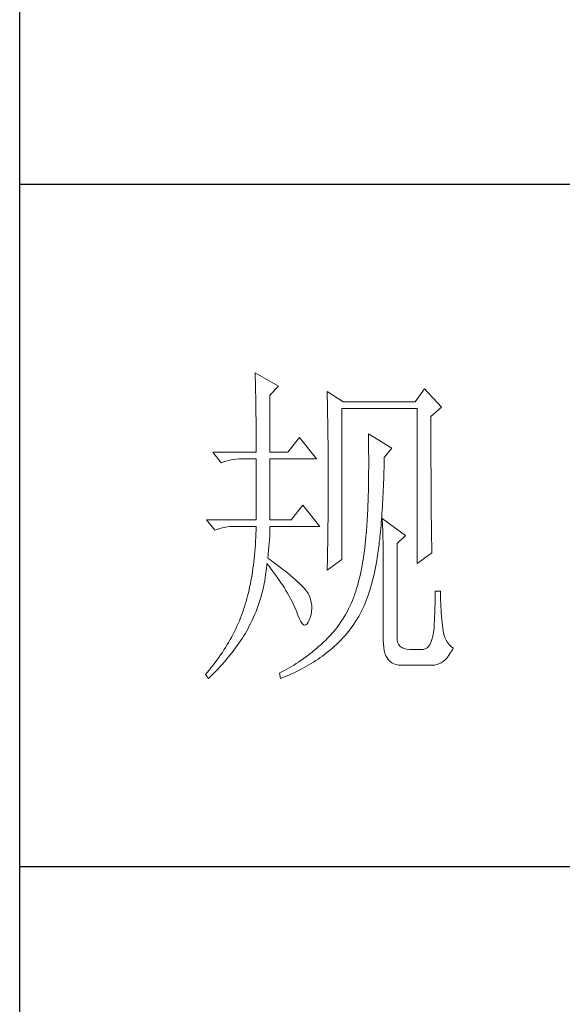
# Model space of a CAD drawing. Units: millimetres. Extents: x -27700 to 184104, y -121311 to -7597.
# Drawn here: x -3993 to -3907, y -56254 to -56098 of the extents above; entities that cross this region are included whole.
import ezdxf

# ---------------------------------------------------------------- set-up
doc = ezdxf.new("R2010")
doc.units = ezdxf.units.MM
doc.layers.add('轮廓线', color=7, linetype='Continuous', lineweight=25)

# ---------------------------------------------------------------- blocks, each defined once
blk = doc.blocks.new('文字')
at = {"layer": '轮廓线', "color": 7, "lineweight": 0}
for p, q in [((3754.61, 1246.45), (3754.63, 1246.07)), ((3758.04, 1244.51), (3754.61, 1246.45)), ((3754.63, 1246.07), (3754.64, 1245.66)), ((3754.64, 1245.66), (3754.65, 1245.26)), ((3754.65, 1245.26), (3754.66, 1244.85)), ((3754.66, 1244.85), (3754.67, 1244.42)), ((3754.67, 1244.42), (3754.68, 1243.99)), ((3756.79, 1243.15), (3758.04, 1244.51)), ((3754.68, 1243.99), (3754.69, 1243.55)), ((3754.69, 1243.55), (3754.7, 1243.1)), ((3754.7, 1243.1), (3754.71, 1242.65)), ((3756.79, 1234.79), (3756.79, 1243.15)), ((3765.19, 1243.73), (3765.2, 1243.27)), ((3767.52, 1242.18), (3765.19, 1243.73)), ((3765.2, 1243.27), (3765.21, 1242.8)), ((3765.21, 1242.8), (3765.22, 1242.34)), ((3779.49, 1244.12), (3778.09, 1242.18)), ((3781.98, 1241.4), (3779.49, 1244.12)), ((3754.71, 1242.65), (3754.72, 1242.19)), ((3754.72, 1242.19), (3754.72, 1241.72)), ((3754.72, 1241.72), (3754.73, 1241.24)), ((3765.22, 1242.34), (3765.23, 1241.87)), ((3765.23, 1241.87), (3765.26, 1240.46)), ((3778.09, 1242.18), (3767.52, 1242.18)), ((3780.42, 1240.04), (3781.98, 1241.4)), ((3754.73, 1241.24), (3754.74, 1240.75)), ((3754.74, 1240.75), (3754.74, 1240.26)), ((3754.74, 1240.26), (3754.75, 1239.75)), ((3765.26, 1240.46), (3765.26, 1239.99)), ((3765.26, 1239.99), (3765.27, 1239.51)), ((3767.36, 1219.04), (3767.36, 1241.2)), ((3767.36, 1241.2), (3778.4, 1241.2)), ((3778.4, 1241.2), (3778.4, 1218.46)), ((3780.42, 1236.79), (3780.42, 1240.04)), ((3754.75, 1239.75), (3754.75, 1239.24)), ((3754.75, 1239.24), (3754.76, 1238.73)), ((3754.76, 1238.73), (3754.76, 1238.2)), ((3765.27, 1239.51), (3765.28, 1238.56)), ((3765.28, 1238.56), (3765.3, 1237.6)), ((3754.76, 1238.2), (3754.76, 1237.67)), ((3754.76, 1237.67), (3754.77, 1237.12)), ((3754.77, 1237.12), (3754.77, 1236.57)), ((3761.14, 1236.93), (3759.44, 1234.79)), ((3763.63, 1233.82), (3761.14, 1236.93)), ((3765.3, 1237.6), (3765.3, 1237.11)), ((3765.3, 1237.11), (3765.32, 1236.14)), ((3771.25, 1237.51), (3771.26, 1236.92)), ((3774.67, 1235.37), (3771.25, 1237.51)), ((3771.26, 1236.92), (3771.27, 1236.34)), ((3754.77, 1236.57), (3754.77, 1236.01)), ((3754.77, 1236.01), (3754.77, 1235.45)), ((3765.32, 1236.14), (3765.32, 1235.66)), ((3765.32, 1235.66), (3765.33, 1234.68)), ((3771.27, 1236.34), (3771.28, 1235.77)), ((3771.28, 1235.77), (3771.28, 1235.2)), ((3780.43, 1236.1), (3780.42, 1236.79)), ((3780.43, 1234.75), (3780.43, 1236.1)), ((3748.39, 1234.79), (3749.64, 1233.23)), ((3748.39, 1234.79), (3754.77, 1234.79)), ((3754.77, 1235.45), (3754.77, 1234.79)), ((3756.79, 1234.79), (3759.44, 1234.79)), ((3765.33, 1234.68), (3765.33, 1234.18)), ((3765.33, 1234.18), (3765.33, 1233.69)), ((3771.28, 1235.2), (3771.28, 1234.64)), ((3771.28, 1234.64), (3771.29, 1234.09)), ((3771.29, 1234.09), (3771.29, 1232.48)), ((3773.58, 1234.01), (3774.67, 1235.37)), ((3780.43, 1234.1), (3780.43, 1234.75)), ((3780.43, 1233.46), (3780.43, 1234.1)), ((3749.64, 1233.23), (3749.99, 1233.37)), ((3749.99, 1233.37), (3750.34, 1233.48)), ((3750.34, 1233.48), (3750.7, 1233.58)), ((3750.7, 1233.58), (3751.08, 1233.66)), ((3751.08, 1233.66), (3751.46, 1233.73)), ((3751.46, 1233.73), (3751.85, 1233.77)), ((3751.85, 1233.77), (3752.25, 1233.8)), ((3752.25, 1233.8), (3752.66, 1233.81)), ((3752.66, 1233.81), (3752.75, 1233.82)), ((3752.75, 1233.82), (3754.77, 1233.82)), ((3754.77, 1233.82), (3754.77, 1224.87)), ((3756.79, 1224.87), (3756.79, 1233.82)), ((3756.79, 1233.82), (3763.63, 1233.82)), ((3765.33, 1233.69), (3765.34, 1232.7)), ((3765.34, 1232.7), (3765.34, 1232.2)), ((3773.55, 1232.48), (3773.56, 1233.05)), ((3773.56, 1233.05), (3773.57, 1233.63)), ((3773.57, 1233.63), (3773.58, 1234.01)), ((3780.43, 1232.83), (3780.43, 1233.46)), ((3780.44, 1232.21), (3780.43, 1232.83)), ((3765.34, 1232.2), (3765.34, 1228.75)), ((3771.29, 1232.48), (3771.28, 1231.95)), ((3771.28, 1231.95), (3771.28, 1231.44)), ((3771.28, 1231.44), (3771.28, 1230.93)), ((3773.5, 1230.83), (3773.51, 1231.37)), ((3773.51, 1231.37), (3773.53, 1231.93)), ((3773.53, 1231.93), (3773.55, 1232.48)), ((3780.44, 1231.62), (3780.44, 1232.21)), ((3780.44, 1231.03), (3780.44, 1231.62)), ((3771.26, 1229.93), (3771.25, 1229.45)), ((3771.27, 1230.43), (3771.26, 1229.93)), ((3771.28, 1230.93), (3771.27, 1230.43)), ((3773.43, 1229.24), (3773.46, 1229.77)), ((3773.46, 1229.77), (3773.48, 1230.3)), ((3773.48, 1230.3), (3773.5, 1230.83)), ((3780.44, 1230.46), (3780.44, 1231.03)), ((3780.45, 1229.89), (3780.44, 1230.46)), ((3780.45, 1229.35), (3780.45, 1229.89)), ((3765.34, 1228.75), (3765.34, 1228.23)), ((3771.23, 1228.49), (3771.22, 1228.03)), ((3771.24, 1228.97), (3771.23, 1228.49)), ((3771.25, 1229.45), (3771.24, 1228.97)), ((3773.38, 1228.23), (3773.41, 1228.73)), ((3773.41, 1228.73), (3773.43, 1229.24)), ((3780.45, 1228.81), (3780.45, 1229.35)), ((3780.46, 1228.29), (3780.45, 1228.81)), ((3780.46, 1227.79), (3780.46, 1228.29)), ((3761.61, 1227.01), (3759.9, 1224.87)), ((3764.1, 1223.9), (3761.61, 1227.01)), ((3765.34, 1227.72), (3765.33, 1227.21)), ((3765.33, 1227.21), (3765.33, 1226.71)), ((3765.34, 1228.23), (3765.34, 1227.72)), ((3771.18, 1227.12), (3771.17, 1226.68)), ((3771.2, 1227.57), (3771.18, 1227.12)), ((3771.22, 1228.03), (3771.2, 1227.57)), ((3773.3, 1226.75), (3773.33, 1227.24)), ((3773.33, 1227.24), (3773.36, 1227.73)), ((3773.36, 1227.73), (3773.38, 1228.23)), ((3780.46, 1227.29), (3780.46, 1227.79)), ((3780.47, 1226.81), (3780.46, 1227.29)), ((3780.47, 1226.34), (3780.47, 1226.81)), ((3765.33, 1225.71), (3765.32, 1225.21)), ((3765.33, 1226.71), (3765.33, 1226.21)), ((3765.33, 1226.21), (3765.33, 1225.71)), ((3771.11, 1225.39), (3771.08, 1224.98)), ((3771.13, 1225.81), (3771.11, 1225.39)), ((3771.15, 1226.24), (3771.13, 1225.81)), ((3771.17, 1226.68), (3771.15, 1226.24)), ((3773.17, 1224.9), (3773.21, 1225.35)), ((3773.21, 1225.35), (3773.24, 1225.81)), ((3773.24, 1225.81), (3773.27, 1226.28)), ((3773.27, 1226.28), (3773.3, 1226.75)), ((3780.47, 1225.89), (3780.47, 1226.34)), ((3780.48, 1225.45), (3780.47, 1225.89)), ((3780.48, 1225.02), (3780.48, 1225.45)), ((3747.46, 1224.87), (3748.71, 1223.32)), ((3747.46, 1224.87), (3754.77, 1224.87)), ((3756.79, 1224.87), (3759.9, 1224.87)), ((3765.32, 1224.72), (3765.31, 1224.23)), ((3765.31, 1224.23), (3765.31, 1223.74)), ((3765.32, 1225.21), (3765.32, 1224.72)), ((3771.03, 1224.17), (3771.01, 1223.77)), ((3771.06, 1224.57), (3771.03, 1224.17)), ((3771.08, 1224.98), (3771.06, 1224.57)), ((3773.06, 1223.59), (3773.1, 1224.02)), ((3773.1, 1224.02), (3773.14, 1224.46)), ((3773.14, 1224.46), (3773.17, 1224.9)), ((3773.27, 1225.07), (3773.29, 1224.69)), ((3776.69, 1222.54), (3773.27, 1225.07)), ((3773.29, 1224.69), (3773.31, 1224.3)), ((3773.31, 1224.3), (3773.33, 1223.89)), ((3780.49, 1224.61), (3780.48, 1225.02)), ((3780.49, 1224.21), (3780.49, 1224.61)), ((3780.5, 1223.82), (3780.49, 1224.21)), ((3748.71, 1223.32), (3749.05, 1223.45)), ((3749.05, 1223.45), (3749.41, 1223.57)), ((3749.41, 1223.57), (3749.77, 1223.66)), ((3749.77, 1223.66), (3750.14, 1223.75)), ((3750.14, 1223.75), (3750.53, 1223.81)), ((3750.53, 1223.81), (3750.92, 1223.86)), ((3750.92, 1223.86), (3751.32, 1223.89)), ((3751.32, 1223.89), (3751.73, 1223.9)), ((3751.73, 1223.9), (3754.77, 1223.9)), ((3754.74, 1222.81), (3754.71, 1222.28)), ((3754.76, 1223.35), (3754.74, 1222.81)), ((3754.77, 1223.9), (3754.76, 1223.35)), ((3756.75, 1222.39), (3756.77, 1222.83)), ((3756.77, 1222.83), (3756.78, 1223.25)), ((3756.78, 1223.25), (3756.79, 1223.64)), ((3756.79, 1223.64), (3756.79, 1223.9)), ((3756.79, 1223.9), (3764.1, 1223.9)), ((3765.29, 1222.78), (3765.28, 1222.31)), ((3765.3, 1223.26), (3765.29, 1222.78)), ((3765.31, 1223.74), (3765.3, 1223.26)), ((3770.94, 1222.93), (3770.89, 1222.38)), ((3770.95, 1223.01), (3770.94, 1222.93)), ((3770.98, 1223.39), (3770.95, 1223.01)), ((3771.01, 1223.77), (3770.98, 1223.39)), ((3772.94, 1222.35), (3772.98, 1222.76)), ((3772.98, 1222.76), (3773.02, 1223.17)), ((3773.02, 1223.17), (3773.06, 1223.59)), ((3773.33, 1223.89), (3773.34, 1223.47)), ((3773.34, 1223.47), (3773.35, 1223.03)), ((3773.35, 1223.03), (3773.37, 1222.58)), ((3773.37, 1222.58), (3773.38, 1222.12)), ((3775.45, 1221.37), (3776.69, 1222.54)), ((3780.5, 1223.45), (3780.5, 1223.82)), ((3780.51, 1223.09), (3780.5, 1223.45)), ((3780.51, 1222.74), (3780.51, 1223.09)), ((3780.52, 1222.41), (3780.51, 1222.74)), ((3754.65, 1221.22), (3754.62, 1220.7)), ((3754.69, 1221.75), (3754.65, 1221.22)), ((3754.71, 1222.28), (3754.69, 1221.75)), ((3756.64, 1220.93), (3756.68, 1221.44)), ((3756.68, 1221.44), (3756.72, 1221.93)), ((3756.72, 1221.93), (3756.75, 1222.39)), ((3765.27, 1221.36), (3765.25, 1220.43)), ((3765.28, 1221.83), (3765.27, 1221.36)), ((3765.28, 1222.31), (3765.28, 1221.83)), ((3770.78, 1221.31), (3770.72, 1220.79)), ((3770.84, 1221.84), (3770.78, 1221.31)), ((3770.89, 1222.38), (3770.84, 1221.84)), ((3772.77, 1220.9), (3772.81, 1221.18)), ((3772.81, 1221.18), (3772.85, 1221.56)), ((3772.85, 1221.56), (3772.9, 1221.95)), ((3772.9, 1221.95), (3772.94, 1222.35)), ((3773.38, 1222.12), (3773.39, 1221.64)), ((3773.39, 1221.64), (3773.4, 1221.15)), ((3773.4, 1221.15), (3773.41, 1220.64)), ((3775.45, 1207.57), (3775.45, 1221.37)), ((3780.52, 1222.09), (3780.52, 1222.41)), ((3780.53, 1221.78), (3780.52, 1222.09)), ((3780.54, 1221.49), (3780.53, 1221.78)), ((3780.54, 1221.21), (3780.54, 1221.49)), ((3780.55, 1220.95), (3780.54, 1221.21)), ((3754.53, 1219.69), (3754.48, 1219.19)), ((3754.57, 1220.2), (3754.53, 1219.69)), ((3754.62, 1220.7), (3754.57, 1220.2)), ((3756.48, 1219.23), (3756.54, 1219.82)), ((3756.54, 1219.82), (3756.6, 1220.39)), ((3756.6, 1220.39), (3756.64, 1220.93)), ((3765.25, 1220.43), (3765.23, 1219.52)), ((3770.59, 1219.77), (3770.51, 1219.28)), ((3770.66, 1220.28), (3770.59, 1219.77)), ((3770.72, 1220.79), (3770.66, 1220.28)), ((3772.55, 1219.33), (3772.63, 1219.84)), ((3772.63, 1219.84), (3772.7, 1220.37)), ((3772.7, 1220.37), (3772.77, 1220.9)), ((3773.41, 1220.64), (3773.41, 1220.12)), ((3773.41, 1220.12), (3773.42, 1219.59)), ((3773.42, 1219.59), (3773.42, 1219.04)), ((3778.4, 1218.46), (3780.58, 1220.01)), ((3780.56, 1220.69), (3780.55, 1220.95)), ((3780.57, 1220.45), (3780.56, 1220.69)), ((3780.57, 1220.22), (3780.57, 1220.45)), ((3780.58, 1220.01), (3780.57, 1220.22)), ((3754.36, 1218.22), (3754.3, 1217.74)), ((3754.42, 1218.7), (3754.36, 1218.22)), ((3754.48, 1219.19), (3754.42, 1218.7)), ((3756.27, 1217.77), (3756.31, 1218.24)), ((3756.31, 1218.24), (3756.32, 1218.46)), ((3756.32, 1218.46), (3756.66, 1218.04)), ((3756.77, 1219.03), (3756.48, 1219.23)), ((3757.27, 1218.66), (3756.77, 1219.03)), ((3757.75, 1218.3), (3757.27, 1218.66)), ((3758.21, 1217.96), (3757.75, 1218.3)), ((3765.19, 1217.48), (3767.36, 1219.04)), ((3765.2, 1218.17), (3765.19, 1217.73)), ((3765.22, 1218.62), (3765.2, 1218.17)), ((3765.23, 1219.07), (3765.22, 1218.62)), ((3765.23, 1219.52), (3765.23, 1219.07)), ((3770.35, 1218.31), (3770.26, 1217.83)), ((3770.43, 1218.79), (3770.35, 1218.31)), ((3770.51, 1219.28), (3770.43, 1218.79)), ((3772.29, 1217.84), (3772.38, 1218.33)), ((3772.38, 1218.33), (3772.47, 1218.83)), ((3772.47, 1218.83), (3772.55, 1219.33)), ((3773.42, 1219.04), (3773.42, 1218.47)), ((3773.42, 1218.47), (3773.43, 1217.9)), ((3754.16, 1216.8), (3754.08, 1216.34)), ((3754.23, 1217.26), (3754.16, 1216.8)), ((3754.3, 1217.74), (3754.23, 1217.26)), ((3756.09, 1216.35), (3756.16, 1216.82)), ((3756.16, 1216.82), (3756.22, 1217.29)), ((3756.22, 1217.29), (3756.27, 1217.77)), ((3756.66, 1218.04), (3756.98, 1217.62)), ((3756.98, 1217.62), (3757.28, 1217.22)), ((3757.28, 1217.22), (3757.58, 1216.81)), ((3757.58, 1216.81), (3757.87, 1216.41)), ((3758.64, 1217.62), (3758.21, 1217.96)), ((3759.06, 1217.29), (3758.64, 1217.62)), ((3759.45, 1216.97), (3759.06, 1217.29)), ((3759.82, 1216.67), (3759.45, 1216.97)), ((3760.17, 1216.37), (3759.82, 1216.67)), ((3765.19, 1217.73), (3765.19, 1217.48)), ((3770.07, 1216.92), (3769.97, 1216.47)), ((3770.17, 1217.37), (3770.07, 1216.92)), ((3770.26, 1217.83), (3770.17, 1217.37)), ((3771.98, 1216.43), (3772.08, 1216.89)), ((3772.08, 1216.89), (3772.19, 1217.36)), ((3772.19, 1217.36), (3772.29, 1217.84)), ((3773.43, 1217.9), (3773.43, 1207.18)), ((3753.91, 1215.43), (3753.81, 1214.99)), ((3754, 1215.88), (3753.91, 1215.43)), ((3754.08, 1216.34), (3754, 1215.88)), ((3755.84, 1214.97), (3755.93, 1215.43)), ((3755.93, 1215.43), (3756.02, 1215.89)), ((3756.02, 1215.89), (3756.09, 1216.35)), ((3757.87, 1216.41), (3758.15, 1216.01)), ((3758.15, 1216.01), (3758.41, 1215.62)), ((3758.41, 1215.62), (3758.67, 1215.24)), ((3758.67, 1215.24), (3758.91, 1214.86)), ((3760.49, 1216.09), (3760.17, 1216.37)), ((3760.8, 1215.81), (3760.49, 1216.09)), ((3761.08, 1215.55), (3760.8, 1215.81)), ((3761.34, 1215.29), (3761.08, 1215.55)), ((3761.58, 1215.05), (3761.34, 1215.29)), ((3769.75, 1215.6), (3769.64, 1215.18)), ((3769.86, 1216.03), (3769.75, 1215.6)), ((3769.97, 1216.47), (3769.86, 1216.03)), ((3771.62, 1215.08), (3771.75, 1215.52)), ((3771.75, 1215.52), (3771.86, 1215.97)), ((3771.86, 1215.97), (3771.98, 1216.43)), ((3753.62, 1214.13), (3753.51, 1213.71)), ((3753.72, 1214.56), (3753.62, 1214.13)), ((3753.81, 1214.99), (3753.72, 1214.56)), ((3755.5, 1213.61), (3755.62, 1214.06)), ((3755.62, 1214.06), (3755.73, 1214.51)), ((3755.73, 1214.51), (3755.84, 1214.97)), ((3758.91, 1214.86), (3759.14, 1214.48)), ((3759.14, 1214.48), (3759.36, 1214.1)), ((3759.36, 1214.1), (3759.57, 1213.74)), ((3761.79, 1214.81), (3761.58, 1215.05)), ((3761.99, 1214.59), (3761.79, 1214.81)), ((3762.16, 1214.37), (3761.99, 1214.59)), ((3762.31, 1214.17), (3762.16, 1214.37)), ((3762.44, 1213.97), (3762.31, 1214.17)), ((3762.54, 1213.79), (3762.44, 1213.97)), ((3762.6, 1213.65), (3762.54, 1213.79)), ((3769.27, 1213.97), (3769.14, 1213.58)), ((3769.4, 1214.36), (3769.27, 1213.97)), ((3769.52, 1214.77), (3769.4, 1214.36)), ((3769.64, 1215.18), (3769.52, 1214.77)), ((3771.08, 1213.41), (3771.23, 1213.81)), ((3771.23, 1213.81), (3771.36, 1214.23)), ((3771.36, 1214.23), (3771.49, 1214.65)), ((3771.49, 1214.65), (3771.62, 1215.08)), ((3781.05, 1213.92), (3781.04, 1213.47)), ((3781.82, 1214.37), (3781.05, 1214.37)), ((3781.05, 1214.37), (3781.05, 1213.92)), ((3781.82, 1214.11), (3781.82, 1214.37)), ((3781.83, 1213.6), (3781.82, 1214.11)), ((3753.17, 1212.48), (3753.05, 1212.08)), ((3753.29, 1212.88), (3753.17, 1212.48)), ((3753.4, 1213.29), (3753.29, 1212.88)), ((3753.51, 1213.71), (3753.4, 1213.29)), ((3755.08, 1212.28), (3755.23, 1212.72)), ((3755.23, 1212.72), (3755.37, 1213.16)), ((3755.37, 1213.16), (3755.5, 1213.61)), ((3759.57, 1213.74), (3759.77, 1213.37)), ((3759.77, 1213.37), (3759.96, 1213.02)), ((3759.96, 1213.02), (3760.14, 1212.66)), ((3760.14, 1212.66), (3760.31, 1212.31)), ((3762.75, 1213.18), (3762.6, 1213.65)), ((3762.86, 1212.72), (3762.75, 1213.18)), ((3762.92, 1212.27), (3762.86, 1212.72)), ((3768.72, 1212.56), (3768.53, 1212.16)), ((3768.9, 1212.98), (3768.72, 1212.56)), ((3769.07, 1213.4), (3768.9, 1212.98)), ((3769.14, 1213.58), (3769.07, 1213.4)), ((3770.63, 1212.23), (3770.79, 1212.62)), ((3770.79, 1212.62), (3770.94, 1213.01)), ((3770.94, 1213.01), (3771.08, 1213.41)), ((3781.03, 1212.53), (3781.01, 1212.05)), ((3781.04, 1213), (3781.03, 1212.53)), ((3781.04, 1213.47), (3781.04, 1213)), ((3781.84, 1213.09), (3781.83, 1213.6)), ((3781.86, 1212.6), (3781.84, 1213.09)), ((3781.88, 1212.11), (3781.86, 1212.6)), ((3752.76, 1211.24), (3752.61, 1210.84)), ((3752.91, 1211.65), (3752.76, 1211.24)), ((3752.92, 1211.69), (3752.91, 1211.65)), ((3753.05, 1212.08), (3752.92, 1211.69)), ((3754.39, 1210.55), (3754.58, 1210.98)), ((3754.58, 1210.98), (3754.75, 1211.41)), ((3754.75, 1211.41), (3754.92, 1211.84)), ((3754.92, 1211.84), (3755.08, 1212.28)), ((3760.31, 1212.31), (3760.46, 1211.97)), ((3760.46, 1211.97), (3760.61, 1211.62)), ((3760.61, 1211.62), (3760.68, 1211.46)), ((3760.68, 1211.46), (3760.9, 1210.84)), ((3762.71, 1210.52), (3762.83, 1210.95)), ((3762.83, 1210.95), (3762.9, 1211.39)), ((3762.9, 1211.39), (3762.93, 1211.82)), ((3762.93, 1211.82), (3762.92, 1212.27)), ((3767.91, 1210.98), (3767.68, 1210.6)), ((3768.12, 1211.36), (3767.91, 1210.98)), ((3768.33, 1211.76), (3768.12, 1211.36)), ((3768.53, 1212.16), (3768.33, 1211.76)), ((3769.82, 1210.67), (3770.03, 1211.05)), ((3770.03, 1211.05), (3770.24, 1211.45)), ((3770.24, 1211.45), (3770.44, 1211.85)), ((3770.44, 1211.85), (3770.63, 1212.23)), ((3780.99, 1211.08), (3780.97, 1210.59)), ((3781, 1211.57), (3780.99, 1211.08)), ((3781.01, 1212.05), (3781, 1211.57)), ((3781.91, 1211.62), (3781.88, 1212.11)), ((3781.94, 1211.15), (3781.91, 1211.62)), ((3781.98, 1210.68), (3781.94, 1211.15)), ((3752.13, 1209.64), (3751.95, 1209.24)), ((3752.3, 1210.04), (3752.13, 1209.64)), ((3752.46, 1210.44), (3752.3, 1210.04)), ((3752.61, 1210.84), (3752.46, 1210.44)), ((3753.71, 1209.16), (3753.89, 1209.51)), ((3753.89, 1209.51), (3753.99, 1209.71)), ((3753.99, 1209.71), (3754.2, 1210.13)), ((3754.2, 1210.13), (3754.39, 1210.55)), ((3760.9, 1210.84), (3761.11, 1210.33)), ((3761.11, 1210.33), (3761.32, 1209.92)), ((3761.32, 1209.92), (3761.51, 1209.63)), ((3761.51, 1209.63), (3761.71, 1209.45)), ((3761.71, 1209.45), (3761.89, 1209.38)), ((3762.08, 1209.41), (3762.25, 1209.56)), ((3762.25, 1209.56), (3762.41, 1209.81)), ((3762.41, 1209.81), (3762.54, 1210.1)), ((3762.54, 1210.1), (3762.71, 1210.52)), ((3766.96, 1209.5), (3766.7, 1209.15)), ((3767.21, 1209.86), (3766.96, 1209.5)), ((3767.45, 1210.23), (3767.21, 1209.86)), ((3767.68, 1210.6), (3767.45, 1210.23)), ((3768.87, 1209.19), (3769.12, 1209.55)), ((3769.12, 1209.55), (3769.36, 1209.91)), ((3769.36, 1209.91), (3769.59, 1210.29)), ((3769.59, 1210.29), (3769.82, 1210.67)), ((3780.92, 1209.58), (3780.9, 1209.07)), ((3780.95, 1210.09), (3780.92, 1209.58)), ((3780.97, 1210.59), (3780.95, 1210.09)), ((3782.03, 1210.22), (3781.98, 1210.68)), ((3782.08, 1209.76), (3782.03, 1210.22)), ((3782.13, 1209.32), (3782.08, 1209.76)), ((3751.38, 1208.06), (3751.17, 1207.68)), ((3751.58, 1208.45), (3751.38, 1208.06)), ((3751.77, 1208.85), (3751.58, 1208.45)), ((3751.95, 1209.24), (3751.77, 1208.85)), ((3752.91, 1207.78), (3753.13, 1208.12)), ((3753.13, 1208.12), (3753.33, 1208.47)), ((3753.33, 1208.47), (3753.53, 1208.81)), ((3753.53, 1208.81), (3753.71, 1209.16)), ((3761.89, 1209.38), (3762.08, 1209.41)), ((3765.88, 1208.14), (3765.59, 1207.81)), ((3766.16, 1208.47), (3765.88, 1208.14)), ((3766.44, 1208.81), (3766.16, 1208.47)), ((3766.7, 1209.15), (3766.44, 1208.81)), ((3767.8, 1207.83), (3768.08, 1208.16)), ((3768.08, 1208.16), (3768.35, 1208.5)), ((3768.35, 1208.5), (3768.62, 1208.84)), ((3768.62, 1208.84), (3768.87, 1209.19)), ((3780.81, 1208.3), (3780.71, 1207.74)), ((3780.89, 1208.93), (3780.81, 1208.3)), ((3780.9, 1209.07), (3780.89, 1208.93)), ((3782.16, 1208.98), (3782.13, 1209.32)), ((3782.24, 1208.48), (3782.16, 1208.98)), ((3782.34, 1208.02), (3782.24, 1208.48)), ((3782.49, 1207.59), (3782.34, 1208.02)), ((3750.74, 1206.9), (3750.52, 1206.52)), ((3750.96, 1207.29), (3750.74, 1206.9)), ((3751.17, 1207.68), (3750.96, 1207.29)), ((3751.99, 1206.39), (3752.23, 1206.74)), ((3752.23, 1206.74), (3752.47, 1207.08)), ((3752.47, 1207.08), (3752.69, 1207.43)), ((3752.69, 1207.43), (3752.91, 1207.78)), ((3764.57, 1206.79), (3764.25, 1206.51)), ((3764.67, 1206.88), (3764.57, 1206.79)), ((3764.98, 1207.19), (3764.67, 1206.88)), ((3765.29, 1207.5), (3764.98, 1207.19)), ((3765.59, 1207.81), (3765.29, 1207.5)), ((3766.29, 1206.3), (3766.61, 1206.59)), ((3766.61, 1206.59), (3766.92, 1206.89)), ((3766.92, 1206.89), (3767.22, 1207.2)), ((3767.22, 1207.2), (3767.51, 1207.51)), ((3767.51, 1207.51), (3767.8, 1207.83)), ((3773.43, 1207.18), (3773.44, 1206.63)), ((3773.44, 1206.63), (3773.49, 1206.14)), ((3775.46, 1207.29), (3775.45, 1207.57)), ((3775.53, 1206.9), (3775.46, 1207.29)), ((3775.67, 1206.57), (3775.53, 1206.9)), ((3775.87, 1206.3), (3775.67, 1206.57)), ((3780.42, 1206.83), (3780.25, 1206.49)), ((3780.58, 1207.25), (3780.42, 1206.83)), ((3780.71, 1207.74), (3780.58, 1207.25)), ((3782.66, 1207.2), (3782.49, 1207.59)), ((3782.87, 1206.85), (3782.66, 1207.2)), ((3783.11, 1206.54), (3782.87, 1206.85)), ((3749.8, 1205.38), (3749.54, 1205)), ((3750.04, 1205.76), (3749.8, 1205.38)), ((3750.29, 1206.14), (3750.04, 1205.76)), ((3750.52, 1206.52), (3750.29, 1206.14)), ((3750.94, 1205), (3751.22, 1205.35)), ((3751.22, 1205.35), (3751.48, 1205.7)), ((3751.48, 1205.7), (3751.74, 1206.04)), ((3751.74, 1206.04), (3751.99, 1206.39)), ((3762.65, 1205.17), (3762.33, 1204.92)), ((3762.98, 1205.43), (3762.65, 1205.17)), ((3763.3, 1205.69), (3762.98, 1205.43)), ((3763.62, 1205.95), (3763.3, 1205.69)), ((3763.94, 1206.23), (3763.62, 1205.95)), ((3764.25, 1206.51), (3763.94, 1206.23)), ((3764.8, 1205.06), (3765.1, 1205.3)), ((3765.1, 1205.3), (3765.4, 1205.54)), ((3765.4, 1205.54), (3765.69, 1205.78)), ((3765.69, 1205.78), (3765.97, 1206.01)), ((3765.97, 1206.01), (3766.29, 1206.3)), ((3773.49, 1206.14), (3773.56, 1205.68)), ((3773.56, 1205.68), (3773.67, 1205.26)), ((3773.67, 1205.26), (3773.81, 1204.89)), ((3776.14, 1206.09), (3775.87, 1206.3)), ((3776.47, 1205.94), (3776.14, 1206.09)), ((3776.86, 1205.85), (3776.47, 1205.94)), ((3777.31, 1205.82), (3776.86, 1205.85)), ((3779.18, 1205.82), (3777.31, 1205.82)), ((3779.28, 1205.82), (3779.18, 1205.82)), ((3779.56, 1205.88), (3779.28, 1205.82)), ((3779.81, 1206.01), (3779.56, 1205.88)), ((3780.04, 1206.22), (3779.81, 1206.01)), ((3780.25, 1206.49), (3780.04, 1206.22)), ((3783.06, 1204.95), (3783.32, 1205.34)), ((3783.38, 1206.25), (3783.11, 1206.54)), ((3783.32, 1205.34), (3783.57, 1205.77)), ((3783.69, 1206.01), (3783.38, 1206.25)), ((3783.57, 1205.77), (3783.69, 1206.01)), ((3748.74, 1203.89), (3748.45, 1203.52)), ((3749.01, 1204.26), (3748.74, 1203.89)), ((3749.28, 1204.63), (3749.01, 1204.26)), ((3749.54, 1205), (3749.28, 1204.63)), ((3749.77, 1203.62), (3750.08, 1203.96)), ((3750.08, 1203.96), (3750.37, 1204.31)), ((3750.37, 1204.31), (3750.66, 1204.66)), ((3750.66, 1204.66), (3750.94, 1205)), ((3760.65, 1203.74), (3760.31, 1203.52)), ((3760.99, 1203.96), (3760.65, 1203.74)), ((3761.33, 1204.19), (3760.99, 1203.96)), ((3761.66, 1204.43), (3761.33, 1204.19)), ((3761.99, 1204.67), (3761.66, 1204.43)), ((3762.33, 1204.92), (3761.99, 1204.67)), ((3762.52, 1203.54), (3762.86, 1203.75)), ((3762.86, 1203.75), (3763.2, 1203.96)), ((3763.2, 1203.96), (3763.53, 1204.17)), ((3763.53, 1204.17), (3763.85, 1204.38)), ((3763.85, 1204.38), (3764.17, 1204.61)), ((3764.17, 1204.61), (3764.49, 1204.83)), ((3764.49, 1204.83), (3764.8, 1205.06)), ((3773.81, 1204.89), (3773.99, 1204.57)), ((3773.99, 1204.57), (3774.19, 1204.28)), ((3774.19, 1204.28), (3774.42, 1204.04)), ((3774.42, 1204.04), (3774.68, 1203.84)), ((3774.68, 1203.84), (3774.97, 1203.69)), ((3774.97, 1203.69), (3775.3, 1203.58)), ((3781.27, 1203.58), (3781.59, 1203.69)), ((3781.59, 1203.69), (3781.91, 1203.85)), ((3781.91, 1203.85), (3782.21, 1204.06)), ((3782.21, 1204.06), (3782.51, 1204.31)), ((3782.51, 1204.31), (3782.79, 1204.6)), ((3782.79, 1204.6), (3783.06, 1204.95)), ((3747.57, 1202.42), (3747.31, 1202.12)), ((3747.87, 1202.79), (3747.57, 1202.42)), ((3748.17, 1203.15), (3747.87, 1202.79)), ((3748.13, 1201.89), (3748.47, 1202.23)), ((3748.45, 1203.52), (3748.17, 1203.15)), ((3748.47, 1202.23), (3748.81, 1202.58)), ((3748.81, 1202.58), (3749.14, 1202.93)), ((3749.14, 1202.93), (3749.45, 1203.27)), ((3749.45, 1203.27), (3749.77, 1203.62)), ((3758.55, 1202.51), (3758.19, 1202.32)), ((3758.19, 1202.32), (3758.19, 1202.32)), ((3758.19, 1202.32), (3758.35, 1201.54)), ((3758.91, 1202.7), (3758.55, 1202.51)), ((3759.26, 1202.9), (3758.91, 1202.7)), ((3759.61, 1203.1), (3759.26, 1202.9)), ((3759.55, 1202.04), (3759.94, 1202.21)), ((3759.96, 1203.31), (3759.61, 1203.1)), ((3759.94, 1202.21), (3760.33, 1202.39)), ((3760.31, 1203.52), (3759.96, 1203.31)), ((3760.33, 1202.39), (3760.71, 1202.57)), ((3760.71, 1202.57), (3761.08, 1202.75)), ((3761.08, 1202.75), (3761.45, 1202.95)), ((3761.45, 1202.95), (3761.81, 1203.14)), ((3761.81, 1203.14), (3762.16, 1203.34)), ((3762.16, 1203.34), (3762.52, 1203.54)), ((3775.3, 1203.58), (3775.65, 1203.51)), ((3775.65, 1203.51), (3776.04, 1203.48)), ((3776.04, 1203.48), (3780.58, 1203.48)), ((3780.58, 1203.48), (3780.93, 1203.51)), ((3780.93, 1203.51), (3781.27, 1203.58)), ((3747.31, 1202.12), (3747.77, 1201.54)), ((3747.77, 1201.54), (3748.13, 1201.89)), ((3758.35, 1201.54), (3758.75, 1201.7)), ((3758.75, 1201.7), (3759.16, 1201.87)), ((3759.16, 1201.87), (3759.55, 1202.04))]:
    blk.add_line(p, q, dxfattribs=at)

msp = doc.modelspace()

# ---------------------------------------------------------------- linework, layer by layer
for p, q in [((-3993.43, -57468), (-3993.43, -54433.2)), ((-3615.48, -56124.35), (-3993.43, -56124.35)), ((-3615.48, -56232.62), (-3993.43, -56232.62))]:
    msp.add_line(p, q)

# ---------------------------------------------------------------- block references
at = {"layer": '轮廓线', "color": 0, "linetype": 'ByBlock', "lineweight": 13, "xscale": 1.08, "yscale": 1.08, "zscale": 1.08}
msp.add_blockref('文字', (-8011.08, -57500.4), dxfattribs=at)

doc.saveas('drawing.dxf')
